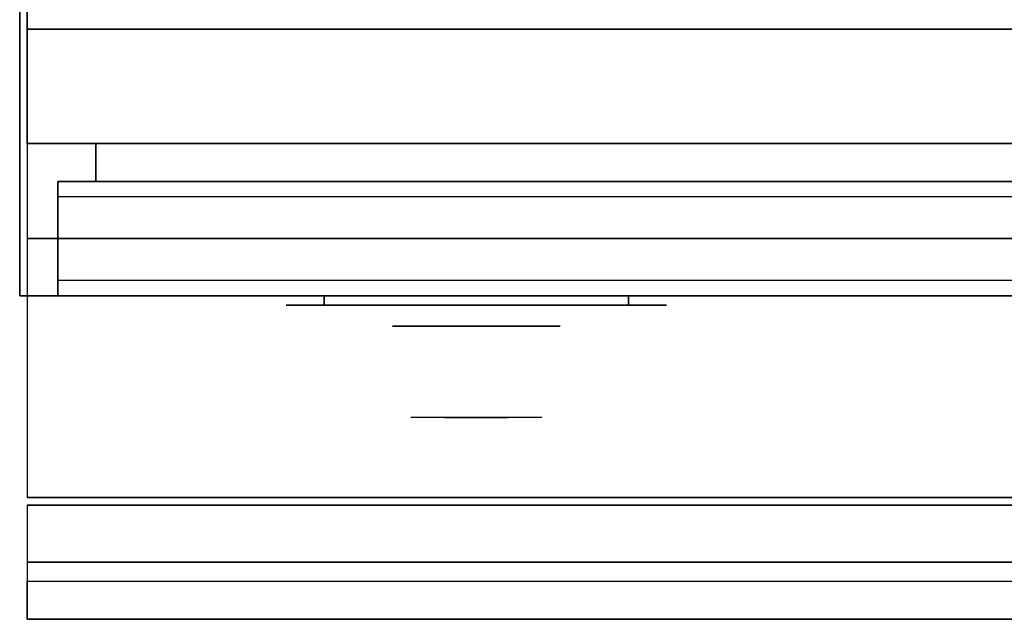
# Model space of a CAD drawing. Extents: x -104 to 104, y -21 to 21.
# Drawn here: x 8 to 20, y -21 to -13 of the extents above; entities that cross this region are included whole.
import ezdxf

# ---------------------------------------------------------------- set-up
doc = ezdxf.new("R2010")
doc.units = 0
for name, color, linetype in [('3D', 254, 'CONTINUOUS'), ('3D-BLACK', 250, 'CONTINUOUS'), ('3D-CHROME', 254, 'CONTINUOUS'), ('3D-FLAT', 7, 'CONTINUOUS'), ('3D-GRAY', 251, 'CONTINUOUS'), ('3D-NON', 43, 'CONTINUOUS'), ('3D-VHC', 1, 'CONTINUOUS')]:
    doc.layers.add(name, color=color, linetype=linetype)

msp = doc.modelspace()

# ---------------------------------------------------------------- linework, layer by layer
at = {"layer": '3D'}
msp.add_3dface([(67.4, -20.2, 36), (7.6, -20.2, 36), (7.6, -20.95, 35.25), (67.4, -20.95, 35.25)], dxfattribs=at)
at = {"layer": '3D-BLACK', "extrusion": (0, 1, 0)}
for centre, start, end in [((-11.5, 30.5, -16.825), 270, 90), ((-11.5, 30.5, -16.825), 270, 90), ((-15.5, 30.5, -16.825), 90, 270), ((-15.5, 30.5, -16.825), 90, 270)]:
    msp.add_arc(centre, 0.5, start, end, dxfattribs=at)
at = {"layer": '3D-BLACK'}
for points in [[(15.5, -16.825, 30), (15.5, -16.7, 30), (11.5, -16.7, 30), (11.5, -16.825, 30)], [(11.5, -16.825, 31), (11.5, -16.7, 31), (15.5, -16.7, 31), (15.5, -16.825, 31)], [(15.5, -16.825, 30), (15.5, -16.7, 30), (11.5, -16.7, 30), (11.5, -16.825, 30)], [(11.5, -16.825, 31), (11.5, -16.7, 31), (15.5, -16.7, 31), (15.5, -16.825, 31)]]:
    msp.add_3dface(points, dxfattribs=at)
at = {"layer": '3D-BLACK', "invisible_edges": 15}
for points in [[(16, -16.825, 30.5), (15.933, -16.825, 30.25), (11.067, -16.825, 30.25), (11, -16.825, 30.5)], [(15.933, -16.825, 30.75), (16, -16.825, 30.5), (11, -16.825, 30.5), (11.067, -16.825, 30.75)], [(16, -16.825, 30.5), (15.933, -16.825, 30.25), (11.067, -16.825, 30.25), (11, -16.825, 30.5)], [(15.933, -16.825, 30.75), (16, -16.825, 30.5), (11, -16.825, 30.5), (11.067, -16.825, 30.75)], [(15.933, -16.825, 30.25), (15.75, -16.825, 30.067), (11.25, -16.825, 30.067), (11.067, -16.825, 30.25)], [(15.75, -16.825, 30.933), (15.933, -16.825, 30.75), (11.067, -16.825, 30.75), (11.25, -16.825, 30.933)], [(15.933, -16.825, 30.25), (15.75, -16.825, 30.067), (11.25, -16.825, 30.067), (11.067, -16.825, 30.25)], [(15.75, -16.825, 30.933), (15.933, -16.825, 30.75), (11.067, -16.825, 30.75), (11.25, -16.825, 30.933)], [(15.75, -16.825, 30.067), (15.5, -16.825, 30), (11.5, -16.825, 30), (11.25, -16.825, 30.067)], [(15.5, -16.825, 31), (15.75, -16.825, 30.933), (11.25, -16.825, 30.933), (11.5, -16.825, 31)], [(15.75, -16.825, 30.067), (15.5, -16.825, 30), (11.5, -16.825, 30), (11.25, -16.825, 30.067)], [(15.5, -16.825, 31), (15.75, -16.825, 30.933), (11.25, -16.825, 30.933), (11.5, -16.825, 31)]]:
    msp.add_3dface(points, dxfattribs=at)
at = {"layer": '3D-CHROME', "extrusion": (0, -1, 0)}
msp.add_circle((13.5, 30.5, 17.1), 1.1, dxfattribs=at)
for centre, radius, start, end in [((13.5, 30.5, 16.825), 0.2, 180, 0), ((13.5, 30.5, 16.825), 0.2, 0, 180), ((13.5, 30.5, 16.825), 0.2, 180, 0), ((13.5, 30.5, 16.825), 0.2, 0, 180), ((13.5, 30.5, 17.1), 1.1, 112.2526, 218.6926), ((13.5, 30.5, 17.1), 1.1, 321.3074, 67.7474)]:
    msp.add_arc(centre, radius, start, end, dxfattribs=at)
at = {"layer": '3D-CHROME', "extrusion": (0, 1, 0)}
for centre, radius, start, end in [((-13.5, 30.5, -18.3), 1.1, 218.6926, 321.3074), ((-12.323, 30.805, -18.3), 1.042, 136.8322, 252.2226), ((-13.5, 30.5, -18.3), 1.1, 218.6926, 321.3074), ((-12.323, 30.805, -18.3), 1.042, 136.8322, 252.2226), ((-13.5, 30.5, -18.3), 1.1, 67.7474, 112.2526), ((-13.5, 30.5, -18.3), 1.1, 67.7474, 112.2526), ((-14.677, 30.805, -18.3), 1.042, 287.7774, 43.1678), ((-14.677, 30.805, -18.3), 1.042, 287.7774, 43.1678)]:
    msp.add_arc(centre, radius, start, end, dxfattribs=at)
at = {"layer": '3D-CHROME', "invisible_edges": 15}
for points in [[(13.19, -17.7, 30.226), (12.951, -17.7, 29.973), (12.473, -17.7, 30.107), (12.402, -17.7, 30.438)], [(13.332, -17.7, 30.543), (13.19, -17.7, 30.226), (12.402, -17.7, 30.438), (12.435, -17.7, 30.776)], [(13.362, -17.7, 30.89), (13.332, -17.7, 30.543), (12.435, -17.7, 30.776), (12.57, -17.7, 31.087)], [(12.951, -17.7, 29.973), (12.641, -17.7, 29.812), (12.641, -17.7, 29.812), (12.473, -17.7, 30.107)], [(13.276, -17.7, 31.228), (13.362, -17.7, 30.89), (12.57, -17.7, 31.087), (12.793, -17.7, 31.343)], [(13.083, -17.7, 31.518), (13.276, -17.7, 31.228), (12.793, -17.7, 31.343), (13.083, -17.7, 31.518)], [(13.638, -17.7, 30.89), (13.668, -17.7, 30.543), (14.565, -17.7, 30.776), (14.43, -17.7, 31.087)], [(13.724, -17.7, 31.228), (13.638, -17.7, 30.89), (14.43, -17.7, 31.087), (14.207, -17.7, 31.343)], [(13.668, -17.7, 30.543), (13.81, -17.7, 30.226), (14.598, -17.7, 30.438), (14.565, -17.7, 30.776)], [(13.917, -17.7, 31.518), (13.724, -17.7, 31.228), (14.207, -17.7, 31.343), (13.917, -17.7, 31.518)], [(13.81, -17.7, 30.226), (14.049, -17.7, 29.973), (14.527, -17.7, 30.107), (14.598, -17.7, 30.438)], [(14.049, -17.7, 29.973), (14.359, -17.7, 29.812), (14.359, -17.7, 29.812), (14.527, -17.7, 30.107)], [(12.985, -18.3, 29.641), (12.764, -18.3, 29.86), (12.641, -18.3, 29.812), (12.882, -18.3, 29.59)], [(13.142, -18.3, 29.77), (12.882, -18.3, 29.59), (12.641, -18.3, 29.812), (12.951, -18.3, 29.973)], [(13.082, -18.3, 29.712), (12.879, -18.3, 29.923), (12.764, -18.3, 29.86), (12.985, -18.3, 29.641)], [(13.171, -18.3, 29.802), (12.985, -18.3, 30), (12.879, -18.3, 29.923), (13.082, -18.3, 29.712)], [(13.235, -18.3, 29.501), (12.985, -18.3, 29.641), (12.882, -18.3, 29.59), (13.177, -18.3, 29.449)], [(13.323, -18.3, 29.641), (13.177, -18.3, 29.449), (12.882, -18.3, 29.59), (13.142, -18.3, 29.77)], [(13.338, -18.3, 30.073), (13.142, -18.3, 29.77), (12.951, -18.3, 29.973), (13.19, -18.3, 30.226)], [(13.289, -18.3, 29.578), (13.082, -18.3, 29.712), (12.985, -18.3, 29.641), (13.235, -18.3, 29.501)], [(13.25, -18.3, 29.909), (13.081, -18.3, 30.089), (12.985, -18.3, 30), (13.171, -18.3, 29.802)], [(13.318, -18.3, 30.03), (13.165, -18.3, 30.19), (13.081, -18.3, 30.089), (13.25, -18.3, 29.909)], [(13.339, -18.3, 29.676), (13.171, -18.3, 29.802), (13.082, -18.3, 29.712), (13.289, -18.3, 29.578)], [(13.218, -18.3, 31.563), (13.083, -18.3, 31.518), (13.167, -18.3, 31.417), (13.29, -18.3, 31.459)], [(13.218, -18.3, 31.563), (13.385, -18.3, 31.253), (13.276, -18.3, 31.228), (13.083, -18.3, 31.518)], [(13.432, -18.3, 29.975), (13.323, -18.3, 29.641), (13.142, -18.3, 29.77), (13.338, -18.3, 30.073)], [(13.375, -18.3, 30.163), (13.235, -18.3, 30.3), (13.165, -18.3, 30.19), (13.318, -18.3, 30.03)], [(13.29, -18.3, 31.459), (13.167, -18.3, 31.417), (13.237, -18.3, 31.306), (13.351, -18.3, 31.34)], [(13.383, -18.3, 29.794), (13.25, -18.3, 29.909), (13.171, -18.3, 29.802), (13.339, -18.3, 29.676)], [(13.5, -18.3, 29.453), (13.235, -18.3, 29.501), (13.177, -18.3, 29.449), (13.5, -18.3, 29.4)], [(13.5, -18.3, 29.597), (13.5, -18.3, 29.4), (13.177, -18.3, 29.449), (13.323, -18.3, 29.641)], [(13.45, -18.3, 30.455), (13.338, -18.3, 30.073), (13.19, -18.3, 30.226), (13.332, -18.3, 30.543)], [(13.358, -18.3, 31.591), (13.218, -18.3, 31.563), (13.29, -18.3, 31.459), (13.399, -18.3, 31.485)], [(13.358, -18.3, 31.591), (13.453, -18.3, 31.268), (13.385, -18.3, 31.253), (13.218, -18.3, 31.563)], [(13.5, -18.3, 29.532), (13.289, -18.3, 29.578), (13.235, -18.3, 29.501), (13.5, -18.3, 29.453)], [(13.419, -18.3, 30.306), (13.291, -18.3, 30.419), (13.235, -18.3, 30.3), (13.375, -18.3, 30.163)], [(13.351, -18.3, 31.34), (13.237, -18.3, 31.306), (13.293, -18.3, 31.188), (13.4, -18.3, 31.208)], [(13.421, -18.3, 29.927), (13.318, -18.3, 30.03), (13.25, -18.3, 29.909), (13.383, -18.3, 29.794)], [(13.385, -18.3, 31.253), (13.466, -18.3, 30.866), (13.362, -18.3, 30.89), (13.276, -18.3, 31.228)], [(13.5, -18.3, 29.633), (13.339, -18.3, 29.676), (13.289, -18.3, 29.578), (13.5, -18.3, 29.532)], [(13.399, -18.3, 31.485), (13.29, -18.3, 31.459), (13.351, -18.3, 31.34), (13.433, -18.3, 31.36)], [(13.45, -18.3, 30.455), (13.332, -18.3, 30.543), (13.291, -18.3, 30.419), (13.419, -18.3, 30.306)], [(13.4, -18.3, 31.208), (13.293, -18.3, 31.188), (13.333, -18.3, 31.063), (13.437, -18.3, 31.066)], [(13.453, -18.3, 30.075), (13.375, -18.3, 30.163), (13.318, -18.3, 30.03), (13.421, -18.3, 29.927)], [(13.5, -18.3, 29.941), (13.5, -18.3, 29.597), (13.323, -18.3, 29.641), (13.432, -18.3, 29.975)], [(13.468, -18.3, 30.609), (13.357, -18.3, 30.672), (13.332, -18.3, 30.543), (13.45, -18.3, 30.455)], [(13.466, -18.3, 30.866), (13.45, -18.3, 30.455), (13.332, -18.3, 30.543), (13.362, -18.3, 30.89)], [(13.437, -18.3, 31.066), (13.333, -18.3, 31.063), (13.358, -18.3, 30.934), (13.461, -18.3, 30.917)], [(13.493, -18.3, 30.398), (13.432, -18.3, 29.975), (13.338, -18.3, 30.073), (13.45, -18.3, 30.455)], [(13.5, -18.3, 29.754), (13.383, -18.3, 29.794), (13.339, -18.3, 29.676), (13.5, -18.3, 29.633)], [(13.433, -18.3, 31.36), (13.351, -18.3, 31.34), (13.4, -18.3, 31.208), (13.462, -18.3, 31.22)], [(13.471, -18.3, 30.764), (13.366, -18.3, 30.803), (13.357, -18.3, 30.672), (13.468, -18.3, 30.609)], [(13.461, -18.3, 30.917), (13.358, -18.3, 30.934), (13.366, -18.3, 30.803), (13.471, -18.3, 30.764)], [(13.5, -18.3, 31.6), (13.358, -18.3, 31.591), (13.399, -18.3, 31.485), (13.5, -18.3, 31.493)], [(13.5, -18.3, 31.6), (13.5, -18.3, 31.273), (13.453, -18.3, 31.268), (13.358, -18.3, 31.591)], [(13.477, -18.3, 30.233), (13.419, -18.3, 30.306), (13.375, -18.3, 30.163), (13.453, -18.3, 30.075)], [(13.5, -18.3, 29.892), (13.421, -18.3, 29.927), (13.383, -18.3, 29.794), (13.5, -18.3, 29.754)], [(13.453, -18.3, 31.268), (13.5, -18.3, 30.85), (13.466, -18.3, 30.866), (13.385, -18.3, 31.253)], [(13.5, -18.3, 31.493), (13.399, -18.3, 31.485), (13.433, -18.3, 31.36), (13.5, -18.3, 31.367)], [(13.462, -18.3, 31.22), (13.4, -18.3, 31.208), (13.437, -18.3, 31.066), (13.483, -18.3, 31.067)], [(13.493, -18.3, 30.398), (13.45, -18.3, 30.455), (13.419, -18.3, 30.306), (13.477, -18.3, 30.233)], [(13.5, -18.3, 30.044), (13.453, -18.3, 30.075), (13.421, -18.3, 29.927), (13.5, -18.3, 29.892)], [(13.5, -18.3, 30.378), (13.5, -18.3, 29.941), (13.432, -18.3, 29.975), (13.493, -18.3, 30.398)], [(13.5, -18.3, 31.367), (13.433, -18.3, 31.36), (13.462, -18.3, 31.22), (13.5, -18.3, 31.224)], [(13.483, -18.3, 31.067), (13.437, -18.3, 31.066), (13.461, -18.3, 30.917), (13.497, -18.3, 30.905)], [(13.502, -18.3, 30.567), (13.468, -18.3, 30.609), (13.45, -18.3, 30.455), (13.493, -18.3, 30.398)], [(13.5, -18.3, 30.85), (13.493, -18.3, 30.398), (13.45, -18.3, 30.455), (13.466, -18.3, 30.866)], [(13.5, -18.3, 30.208), (13.477, -18.3, 30.233), (13.453, -18.3, 30.075), (13.5, -18.3, 30.044)], [(13.5, -18.3, 31.273), (13.5, -18.3, 30.844), (13.5, -18.3, 30.85), (13.453, -18.3, 31.268)], [(13.497, -18.3, 30.905), (13.461, -18.3, 30.917), (13.471, -18.3, 30.764), (13.504, -18.3, 30.738)], [(13.5, -18.3, 31.224), (13.462, -18.3, 31.22), (13.483, -18.3, 31.067), (13.5, -18.3, 31.067)], [(13.504, -18.3, 30.738), (13.471, -18.3, 30.764), (13.468, -18.3, 30.609), (13.502, -18.3, 30.567)], [(13.5, -18.3, 30.378), (13.493, -18.3, 30.398), (13.477, -18.3, 30.233), (13.5, -18.3, 30.208)], [(13.5, -18.3, 31.067), (13.483, -18.3, 31.067), (13.497, -18.3, 30.905), (13.5, -18.3, 30.901)], [(13.5, -18.3, 30.553), (13.502, -18.3, 30.567), (13.493, -18.3, 30.398), (13.5, -18.3, 30.378)], [(13.5, -18.3, 30.844), (13.5, -18.3, 30.378), (13.493, -18.3, 30.398), (13.5, -18.3, 30.85)], [(13.496, -18.3, 30.738), (13.5, -18.3, 30.729), (13.5, -18.3, 30.553), (13.498, -18.3, 30.567)], [(13.529, -18.3, 30.764), (13.496, -18.3, 30.738), (13.498, -18.3, 30.567), (13.532, -18.3, 30.609)], [(13.503, -18.3, 30.905), (13.5, -18.3, 30.901), (13.5, -18.3, 30.729), (13.496, -18.3, 30.738)], [(13.539, -18.3, 30.917), (13.503, -18.3, 30.905), (13.496, -18.3, 30.738), (13.529, -18.3, 30.764)], [(13.5, -18.3, 30.901), (13.497, -18.3, 30.905), (13.504, -18.3, 30.738), (13.5, -18.3, 30.729)], [(13.498, -18.3, 30.567), (13.5, -18.3, 30.553), (13.5, -18.3, 30.378), (13.507, -18.3, 30.398)], [(13.532, -18.3, 30.609), (13.498, -18.3, 30.567), (13.507, -18.3, 30.398), (13.55, -18.3, 30.455)], [(13.765, -18.3, 29.501), (13.5, -18.3, 29.453), (13.5, -18.3, 29.4), (13.823, -18.3, 29.449)], [(13.711, -18.3, 29.578), (13.5, -18.3, 29.532), (13.5, -18.3, 29.453), (13.765, -18.3, 29.501)], [(13.661, -18.3, 29.676), (13.5, -18.3, 29.633), (13.5, -18.3, 29.532), (13.711, -18.3, 29.578)], [(13.617, -18.3, 29.794), (13.5, -18.3, 29.754), (13.5, -18.3, 29.633), (13.661, -18.3, 29.676)], [(13.579, -18.3, 29.927), (13.5, -18.3, 29.892), (13.5, -18.3, 29.754), (13.617, -18.3, 29.794)], [(13.547, -18.3, 30.075), (13.5, -18.3, 30.044), (13.5, -18.3, 29.892), (13.579, -18.3, 29.927)], [(13.523, -18.3, 30.233), (13.5, -18.3, 30.208), (13.5, -18.3, 30.044), (13.547, -18.3, 30.075)], [(13.507, -18.3, 30.398), (13.5, -18.3, 30.378), (13.5, -18.3, 30.208), (13.523, -18.3, 30.233)], [(13.5, -18.3, 30.729), (13.504, -18.3, 30.738), (13.502, -18.3, 30.567), (13.5, -18.3, 30.553)], [(13.517, -18.3, 31.067), (13.5, -18.3, 31.067), (13.5, -18.3, 30.901), (13.503, -18.3, 30.905)], [(13.538, -18.3, 31.22), (13.5, -18.3, 31.224), (13.5, -18.3, 31.067), (13.517, -18.3, 31.067)], [(13.567, -18.3, 31.36), (13.5, -18.3, 31.367), (13.5, -18.3, 31.224), (13.538, -18.3, 31.22)], [(13.601, -18.3, 31.485), (13.5, -18.3, 31.493), (13.5, -18.3, 31.367), (13.567, -18.3, 31.36)], [(13.642, -18.3, 31.591), (13.5, -18.3, 31.6), (13.5, -18.3, 31.493), (13.601, -18.3, 31.485)], [(13.677, -18.3, 29.641), (13.823, -18.3, 29.449), (13.5, -18.3, 29.4), (13.5, -18.3, 29.597)], [(13.568, -18.3, 29.975), (13.677, -18.3, 29.641), (13.5, -18.3, 29.597), (13.5, -18.3, 29.941)], [(13.507, -18.3, 30.398), (13.568, -18.3, 29.975), (13.5, -18.3, 29.941), (13.5, -18.3, 30.378)], [(13.5, -18.3, 30.85), (13.507, -18.3, 30.398), (13.5, -18.3, 30.378), (13.5, -18.3, 30.844)], [(13.547, -18.3, 31.268), (13.5, -18.3, 30.85), (13.5, -18.3, 30.844), (13.5, -18.3, 31.273)], [(13.642, -18.3, 31.591), (13.547, -18.3, 31.268), (13.5, -18.3, 31.273), (13.5, -18.3, 31.6)], [(13.534, -18.3, 30.866), (13.55, -18.3, 30.455), (13.507, -18.3, 30.398), (13.5, -18.3, 30.85)], [(13.615, -18.3, 31.253), (13.534, -18.3, 30.866), (13.5, -18.3, 30.85), (13.547, -18.3, 31.268)], [(13.563, -18.3, 31.066), (13.517, -18.3, 31.067), (13.503, -18.3, 30.905), (13.539, -18.3, 30.917)], [(13.55, -18.3, 30.455), (13.507, -18.3, 30.398), (13.523, -18.3, 30.233), (13.581, -18.3, 30.306)], [(13.55, -18.3, 30.455), (13.662, -18.3, 30.073), (13.568, -18.3, 29.975), (13.507, -18.3, 30.398)], [(13.6, -18.3, 31.208), (13.538, -18.3, 31.22), (13.517, -18.3, 31.067), (13.563, -18.3, 31.066)], [(13.581, -18.3, 30.306), (13.523, -18.3, 30.233), (13.547, -18.3, 30.075), (13.625, -18.3, 30.163)], [(13.634, -18.3, 30.803), (13.529, -18.3, 30.764), (13.532, -18.3, 30.609), (13.643, -18.3, 30.672)], [(13.642, -18.3, 30.934), (13.539, -18.3, 30.917), (13.529, -18.3, 30.764), (13.634, -18.3, 30.803)], [(13.643, -18.3, 30.672), (13.532, -18.3, 30.609), (13.55, -18.3, 30.455), (13.668, -18.3, 30.543)], [(13.638, -18.3, 30.89), (13.668, -18.3, 30.543), (13.55, -18.3, 30.455), (13.534, -18.3, 30.866)], [(13.724, -18.3, 31.228), (13.638, -18.3, 30.89), (13.534, -18.3, 30.866), (13.615, -18.3, 31.253)], [(13.649, -18.3, 31.34), (13.567, -18.3, 31.36), (13.538, -18.3, 31.22), (13.6, -18.3, 31.208)], [(13.667, -18.3, 31.063), (13.563, -18.3, 31.066), (13.539, -18.3, 30.917), (13.642, -18.3, 30.934)], [(13.625, -18.3, 30.163), (13.547, -18.3, 30.075), (13.579, -18.3, 29.927), (13.682, -18.3, 30.03)], [(13.782, -18.3, 31.563), (13.615, -18.3, 31.253), (13.547, -18.3, 31.268), (13.642, -18.3, 31.591)], [(13.668, -18.3, 30.543), (13.55, -18.3, 30.455), (13.581, -18.3, 30.306), (13.709, -18.3, 30.419)], [(13.668, -18.3, 30.543), (13.81, -18.3, 30.226), (13.662, -18.3, 30.073), (13.55, -18.3, 30.455)], [(13.707, -18.3, 31.188), (13.6, -18.3, 31.208), (13.563, -18.3, 31.066), (13.667, -18.3, 31.063)], [(13.71, -18.3, 31.459), (13.601, -18.3, 31.485), (13.567, -18.3, 31.36), (13.649, -18.3, 31.34)], [(13.662, -18.3, 30.073), (13.858, -18.3, 29.77), (13.677, -18.3, 29.641), (13.568, -18.3, 29.975)], [(13.682, -18.3, 30.03), (13.579, -18.3, 29.927), (13.617, -18.3, 29.794), (13.75, -18.3, 29.909)], [(13.709, -18.3, 30.419), (13.581, -18.3, 30.306), (13.625, -18.3, 30.163), (13.765, -18.3, 30.3)], [(13.763, -18.3, 31.306), (13.649, -18.3, 31.34), (13.6, -18.3, 31.208), (13.707, -18.3, 31.188)], [(13.782, -18.3, 31.563), (13.642, -18.3, 31.591), (13.601, -18.3, 31.485), (13.71, -18.3, 31.459)], [(13.917, -18.3, 31.518), (13.724, -18.3, 31.228), (13.615, -18.3, 31.253), (13.782, -18.3, 31.563)], [(13.75, -18.3, 29.909), (13.617, -18.3, 29.794), (13.661, -18.3, 29.676), (13.829, -18.3, 29.802)], [(13.765, -18.3, 30.3), (13.625, -18.3, 30.163), (13.682, -18.3, 30.03), (13.835, -18.3, 30.19)], [(13.833, -18.3, 31.417), (13.71, -18.3, 31.459), (13.649, -18.3, 31.34), (13.763, -18.3, 31.306)], [(13.829, -18.3, 29.802), (13.661, -18.3, 29.676), (13.711, -18.3, 29.578), (13.918, -18.3, 29.712)], [(13.81, -18.3, 30.226), (14.049, -18.3, 29.973), (13.858, -18.3, 29.77), (13.662, -18.3, 30.073)], [(13.858, -18.3, 29.77), (14.118, -18.3, 29.59), (13.823, -18.3, 29.449), (13.677, -18.3, 29.641)], [(13.835, -18.3, 30.19), (13.682, -18.3, 30.03), (13.75, -18.3, 29.909), (13.919, -18.3, 30.089)], [(13.917, -18.3, 31.518), (13.782, -18.3, 31.563), (13.71, -18.3, 31.459), (13.833, -18.3, 31.417)], [(13.918, -18.3, 29.712), (13.711, -18.3, 29.578), (13.765, -18.3, 29.501), (14.015, -18.3, 29.641)], [(13.919, -18.3, 30.089), (13.75, -18.3, 29.909), (13.829, -18.3, 29.802), (14.015, -18.3, 30)], [(14.015, -18.3, 29.641), (13.765, -18.3, 29.501), (13.823, -18.3, 29.449), (14.118, -18.3, 29.59)], [(14.015, -18.3, 30), (13.829, -18.3, 29.802), (13.918, -18.3, 29.712), (14.121, -18.3, 29.923)], [(14.049, -18.3, 29.973), (14.359, -18.3, 29.812), (14.118, -18.3, 29.59), (13.858, -18.3, 29.77)], [(14.121, -18.3, 29.923), (13.918, -18.3, 29.712), (14.015, -18.3, 29.641), (14.236, -18.3, 29.86)], [(14.236, -18.3, 29.86), (14.015, -18.3, 29.641), (14.118, -18.3, 29.59), (14.359, -18.3, 29.812)]]:
    msp.add_3dface(points, dxfattribs=at)
at = {"layer": '3D-FLAT'}
for points in [[(103.5, 16.05, 25), (7.5, 16.05, 25), (7.5, -16.7, 25), (103.5, -16.7, 25)], [(103.5, 16.05, 27), (7.5, 16.05, 27), (7.5, -16.7, 27), (103.5, -16.7, 27)], [(103.4, 16.05, 24.9), (7.6, 16.05, 24.9), (7.6, -14.7, 24.9), (103.4, -14.7, 24.9)], [(103.4, 16.05, 3), (7.6, 16.05, 3), (7.6, -14.7, 3), (103.4, -14.7, 3)], [(67.4, -12.95, 36), (7.6, -12.95, 36), (7.6, -19.35, 36), (67.4, -19.35, 36)], [(31.4, -13.2, 27), (7.6, -13.2, 27), (7.6, -15.95, 27), (31.4, -15.95, 27)], [(33, -16.7, 14.5), (8, -16.7, 14.5), (8, -15.2, 14.5), (33, -15.2, 14.5)], [(33, -16.7, 3.5), (8, -16.7, 3.5), (8, -15.2, 3.5), (33, -15.2, 3.5)], [(67.4, -19.45, 36), (7.6, -19.45, 36), (7.6, -20.2, 36), (67.4, -20.2, 36)], [(67.4, -20.95, 34.5), (7.6, -20.95, 34.5), (7.6, -20.45, 34.5), (67.4, -20.45, 34.5)]]:
    msp.add_3dface(points, dxfattribs=at)
at = {"layer": '3D-FLAT', "invisible_edges": 4}
for points in [[(33, -15.2, 24.5), (8, -15.2, 24.5), (8, -16.7, 24.5), (33, -16.7, 24.5)], [(33, -15.2, 13.5), (8, -15.2, 13.5), (8, -16.7, 13.5), (33, -16.7, 13.5)], [(33, -15.4, 22.5), (8, -15.4, 22.5), (8, -16.7, 22.5), (33, -16.7, 22.5)], [(33, -16.5, 24.3), (8, -16.5, 24.3), (8, -15.4, 24.3), (33, -15.4, 24.3)], [(33, -15.4, 11.5), (8, -15.4, 11.5), (8, -16.7, 11.5), (33, -16.7, 11.5)], [(33, -16.5, 13.3), (8, -16.5, 13.3), (8, -15.4, 13.3), (33, -15.4, 13.3)], [(33, -16.7, 23.7), (8, -16.7, 23.7), (8, -16.5, 23.7), (33, -16.5, 23.7)], [(33, -16.7, 12.7), (8, -16.7, 12.7), (8, -16.5, 12.7), (33, -16.5, 12.7)]]:
    msp.add_3dface(points, dxfattribs=at)
at = {"layer": '3D-GRAY'}
for points in [[(8.5, -14.7, 15), (8.5, -15.2, 15), (8.5, -15.2, 23), (8.5, -14.7, 23)], [(32.5, -14.7, 15), (8.5, -14.7, 15), (8.5, -14.7, 23), (32.5, -14.7, 23)], [(32.5, -14.7, 23), (8.5, -14.7, 23), (8.5, -15.2, 23), (32.5, -15.2, 23)], [(32.5, -14.7, 15), (8.5, -14.7, 15), (8.5, -15.2, 15), (32.5, -15.2, 15)], [(8.5, -14.7, 4), (8.5, -15.2, 4), (8.5, -15.2, 12), (8.5, -14.7, 12)], [(32.5, -14.7, 4), (8.5, -14.7, 4), (8.5, -14.7, 12), (32.5, -14.7, 12)], [(32.5, -14.7, 12), (8.5, -14.7, 12), (8.5, -15.2, 12), (32.5, -15.2, 12)], [(32.5, -14.7, 4), (8.5, -14.7, 4), (8.5, -15.2, 4), (32.5, -15.2, 4)], [(32.5, -15.2, 15), (8.5, -15.2, 15), (8.5, -15.2, 23), (32.5, -15.2, 23)], [(32.5, -15.2, 4), (8.5, -15.2, 4), (8.5, -15.2, 12), (32.5, -15.2, 12)]]:
    msp.add_3dface(points, dxfattribs=at)
at = {"layer": '3D-NON'}
for points in [[(7.5, 16.05, 27), (7.5, -16.7, 27), (7.5, -16.7, 25), (7.5, 16.05, 25)], [(7.6, 16.05, 3), (7.6, -14.7, 3), (7.6, -14.7, 24.9), (7.6, 16.05, 24.9)], [(31.4, -13.2, 35.75), (7.6, -13.2, 35.75), (7.6, -13.2, 27), (31.4, -13.2, 27)], [(103.4, -14.7, 3), (7.6, -14.7, 3), (7.6, -14.7, 24.9), (103.4, -14.7, 24.9)], [(103.5, -16.7, 27), (7.5, -16.7, 27), (7.5, -16.7, 25), (103.5, -16.7, 25)], [(67.4, -19.35, 36), (7.6, -19.35, 36), (7.6, -19.35, 34.75), (67.4, -19.35, 34.75)], [(67.4, -19.45, 34.75), (7.6, -19.45, 34.75), (7.6, -19.45, 36), (67.4, -19.45, 36)], [(67.4, -20.95, 35.25), (7.6, -20.95, 35.25), (7.6, -20.95, 34.5), (67.4, -20.95, 34.5)]]:
    msp.add_3dface(points, dxfattribs=at)
for points, invisible_edges in [([(7.6, -13.2, 27), (7.6, -15.95, 27), (7.6, -16.7, 27.75), (7.6, -13.2, 27.75)], 4), ([(7.6, -13.2, 27.75), (7.6, -13.2, 36), (7.6, -16.7, 36), (7.6, -16.7, 27.75)], 10), ([(8, -15.2, 24.5), (8, -15.4, 24.3), (8, -16.5, 24.3), (8, -16.7, 24.5)], 15), ([(8, -15.4, 22.5), (8, -15.2, 22.5), (8, -15.2, 24.5), (8, -15.4, 24.3)], 15), ([(8, -15.2, 14.5), (8, -16.7, 14.5), (8, -16.7, 22.5), (8, -15.2, 22.5)], 15), ([(33, -15.2, 14.5), (8, -15.2, 14.5), (8, -15.2, 24.5), (33, -15.2, 24.5)], 5), ([(8, -15.2, 13.5), (8, -15.4, 13.3), (8, -16.5, 13.3), (8, -16.7, 13.5)], 15), ([(8, -15.4, 11.5), (8, -15.2, 11.5), (8, -15.2, 13.5), (8, -15.4, 13.3)], 15), ([(8, -15.2, 3.5), (8, -16.7, 3.5), (8, -16.7, 11.5), (8, -15.2, 11.5)], 15), ([(33, -15.2, 3.5), (8, -15.2, 3.5), (8, -15.2, 13.5), (33, -15.2, 13.5)], 5), ([(33, -15.4, 24.3), (8, -15.4, 24.3), (8, -15.4, 22.5), (33, -15.4, 22.5)], 4), ([(33, -15.4, 13.3), (8, -15.4, 13.3), (8, -15.4, 11.5), (33, -15.4, 11.5)], 4), ([(8, -16.5, 24.3), (8, -16.7, 24.5), (8, -16.7, 23.7), (8, -16.5, 23.7)], 15), ([(33, -16.5, 23.7), (8, -16.5, 23.7), (8, -16.5, 24.3), (33, -16.5, 24.3)], 4), ([(8, -16.5, 13.3), (8, -16.7, 13.5), (8, -16.7, 12.7), (8, -16.5, 12.7)], 15), ([(33, -16.5, 12.7), (8, -16.5, 12.7), (8, -16.5, 13.3), (33, -16.5, 13.3)], 4), ([(33, -16.7, 22.5), (8, -16.7, 22.5), (8, -16.7, 14.5), (33, -16.7, 14.5)], 4), ([(33, -16.7, 24.5), (8, -16.7, 24.5), (8, -16.7, 23.7), (33, -16.7, 23.7)], 4), ([(33, -16.7, 11.5), (8, -16.7, 11.5), (8, -16.7, 3.5), (33, -16.7, 3.5)], 4), ([(33, -16.7, 13.5), (8, -16.7, 13.5), (8, -16.7, 12.7), (33, -16.7, 12.7)], 4)]:
    msp.add_3dface(points, dxfattribs=dict(at, invisible_edges=invisible_edges))
at = {"layer": '3D-VHC'}
for points in [[(31.4, -15.95, 27), (7.6, -15.95, 27), (7.6, -16.7, 27.75), (31.4, -16.7, 27.75)], [(31.4, -16.7, 27.75), (7.6, -16.7, 27.75), (7.6, -16.7, 35.75), (31.4, -16.7, 35.75)]]:
    msp.add_3dface(points, dxfattribs=at)

doc.saveas('drawing.dxf')
